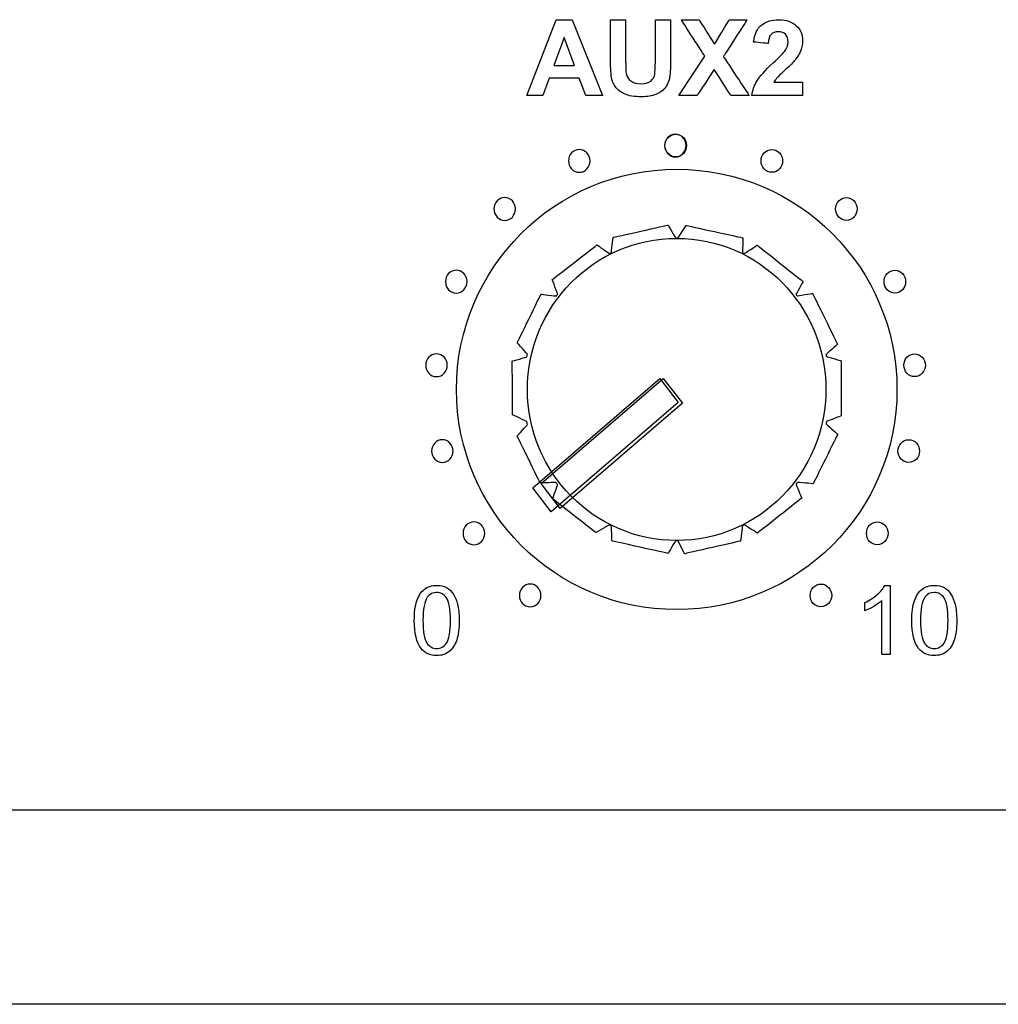
# Model space of a CAD drawing. Units: millimetres. Extents: x -146 to 149, y -28 to 49.
# Drawn here: x -27 to 6, y -28 to 5 of the extents above; entities that cross this region are included whole.
import ezdxf

# ---------------------------------------------------------------- set-up
doc = ezdxf.new("R2010")
doc.units = ezdxf.units.MM
doc.header["$MEASUREMENT"] = 0
doc.layers.add('layer 1', color=7, linetype='Continuous')

msp = doc.modelspace()

# ---------------------------------------------------------------- linework, layer by layer
at = {"layer": 'layer 1'}
for points, knots in [([(-10.172, 2.78), (-10.172, 2.78), (-10.172, 2.78), (-9.171, 5.352), (-9.171, 5.352)], [0.5555556, 0.5555556, 0.5555556, 0.5555556, 0.5555556, 0.6666667, 0.6666667, 0.6666667, 0.6666667]), ([(-9.171, 5.352), (-9.171, 5.352), (-9.171, 5.352), (-8.622, 5.352), (-8.622, 5.352)], [0.6666667, 0.6666667, 0.6666667, 0.6666667, 0.6666667, 0.7777778, 0.7777778, 0.7777778, 0.7777778]), ([(-8.622, 5.352), (-8.622, 5.352), (-8.622, 5.352), (-7.592, 2.78), (-7.592, 2.78)], [0.7777778, 0.7777778, 0.7777778, 0.7777778, 0.7777778, 1, 1, 1, 1]), ([(-7.32, 3.98), (-7.32, 3.98), (-7.32, 3.98), (-7.32, 5.352), (-7.32, 5.352)], [0.9047619, 0.9047619, 0.9047619, 0.9047619, 0.90476191, 1, 1, 1, 1]), ([(-6.802, 5.352), (-6.802, 5.352), (-6.802, 5.352), (-6.802, 3.959), (-6.802, 3.959)], [0.04761905, 0.04761905, 0.04761905, 0.04761905, 0.04761906, 0.0952381, 0.0952381, 0.0952381, 0.0952381]), ([(-5.79, 3.929), (-5.79, 3.929), (-5.79, 3.929), (-5.79, 5.352), (-5.79, 5.352)], [0.38095238, 0.38095238, 0.38095238, 0.38095238, 0.38095239, 0.42857143, 0.42857143, 0.42857143, 0.42857143]), ([(-5.79, 5.352), (-5.79, 5.352), (-5.79, 5.352), (-5.27, 5.352), (-5.27, 5.352)], [0.42857143, 0.42857143, 0.42857143, 0.42857143, 0.42857144, 0.47619048, 0.47619048, 0.47619048, 0.47619048]), ([(-5.27, 5.352), (-5.27, 5.352), (-5.27, 5.352), (-5.27, 4.001), (-5.27, 4.001)], [0.47619048, 0.47619048, 0.47619048, 0.47619048, 0.47619049, 0.52380952, 0.52380952, 0.52380952, 0.52380952]), ([(-4.106, 4.122), (-4.106, 4.122), (-4.106, 4.122), (-4.902, 5.352), (-4.902, 5.352)], [0.07692308, 0.07692308, 0.07692308, 0.07692308, 0.07692309, 0.15384615, 0.15384615, 0.15384615, 0.15384615]), ([(-4.902, 5.352), (-4.902, 5.352), (-4.902, 5.352), (-4.296, 5.352), (-4.296, 5.352)], [0.15384615, 0.15384615, 0.15384615, 0.15384615, 0.15384616, 0.23076923, 0.23076923, 0.23076923, 0.23076923]), ([(-4.296, 5.352), (-4.296, 5.352), (-4.296, 5.352), (-3.779, 4.526), (-3.779, 4.526)], [0.23076923, 0.23076923, 0.23076923, 0.23076923, 0.23076924, 0.30769231, 0.30769231, 0.30769231, 0.30769231]), ([(-3.779, 4.526), (-3.779, 4.526), (-3.779, 4.526), (-3.274, 5.352), (-3.274, 5.352)], [0.30769231, 0.30769231, 0.30769231, 0.30769231, 0.30769232, 0.38461538, 0.38461538, 0.38461538, 0.38461538]), ([(-2.673, 5.352), (-2.673, 5.352), (-2.673, 5.352), (-3.473, 4.103), (-3.473, 4.103)], [0.46153846, 0.46153846, 0.46153846, 0.46153846, 0.46153847, 0.53846154, 0.53846154, 0.53846154, 0.53846154]), ([(-3.274, 5.352), (-3.274, 5.352), (-3.274, 5.352), (-2.673, 5.352), (-2.673, 5.352)], [0.38461538, 0.38461538, 0.38461538, 0.38461538, 0.38461539, 0.46153846, 0.46153846, 0.46153846, 0.46153846]), ([(-2.441, 4.601), (-2.441, 4.601), (-2.412, 4.872), (-2.321, 5.067), (-2.166, 5.185)], [0.5, 0.5, 0.5, 0.5, 0.50000001, 0.54545455, 0.54545455, 0.54545455, 0.54545455]), ([(-2.166, 5.185), (-2.166, 5.185), (-2.012, 5.303), (-1.819, 5.362), (-1.587, 5.362), (-1.587, 5.362), (-1.333, 5.362), (-1.134, 5.294), (-0.989, 5.157)], [0.54545455, 0.54545455, 0.54545455, 0.54545455, 0.54545456, 0.59090909, 0.59090909, 0.59090909, 0.5909091, 0.63636364, 0.63636364, 0.63636364, 0.63636364]), ([(-0.989, 5.157), (-0.989, 5.157), (-0.844, 5.02), (-0.772, 4.85), (-0.772, 4.646), (-0.772, 4.646), (-0.772, 4.531), (-0.793, 4.421), (-0.834, 4.316)], [0.63636364, 0.63636364, 0.63636364, 0.63636364, 0.63636365, 0.68181818, 0.68181818, 0.68181818, 0.68181819, 0.72727273, 0.72727273, 0.72727273, 0.72727273]), ([(-8.903, 4.751), (-8.903, 4.751), (-8.903, 4.751), (-9.25, 3.798), (-9.25, 3.798)], [0.25, 0.25, 0.25, 0.25, 0.25, 0.5, 0.5, 0.5, 0.5]), ([(-1.845, 4.86), (-1.845, 4.86), (-1.905, 4.799), (-1.941, 4.696), (-1.951, 4.552)], [0.40909091, 0.40909091, 0.40909091, 0.40909091, 0.40909092, 0.45454545, 0.45454545, 0.45454545, 0.45454545]), ([(-1.599, 4.953), (-1.599, 4.953), (-1.703, 4.953), (-1.784, 4.922), (-1.845, 4.86)], [0.36363636, 0.36363636, 0.36363636, 0.36363636, 0.36363637, 0.40909091, 0.40909091, 0.40909091, 0.40909091]), ([(-1.355, 4.865), (-1.355, 4.865), (-1.414, 4.924), (-1.495, 4.953), (-1.599, 4.953)], [0.31818182, 0.31818182, 0.31818182, 0.31818182, 0.31818183, 0.36363636, 0.36363636, 0.36363636, 0.36363636]), ([(-1.267, 4.612), (-1.267, 4.612), (-1.267, 4.721), (-1.296, 4.806), (-1.355, 4.865)], [0.27272727, 0.27272727, 0.27272727, 0.27272727, 0.27272728, 0.31818182, 0.31818182, 0.31818182, 0.31818182]), ([(-1.951, 4.552), (-1.951, 4.552), (-1.951, 4.552), (-2.441, 4.601), (-2.441, 4.601)], [0.45454545, 0.45454545, 0.45454545, 0.45454545, 0.45454546, 0.5, 0.5, 0.5, 0.5]), ([(-1.368, 4.31), (-1.368, 4.31), (-1.301, 4.412), (-1.267, 4.512), (-1.267, 4.612)], [0.22727273, 0.22727273, 0.22727273, 0.22727273, 0.22727274, 0.27272727, 0.27272727, 0.27272727, 0.27272727]), ([(-3.473, 4.103), (-3.473, 4.103), (-3.473, 4.103), (-2.594, 2.78), (-2.594, 2.78)], [0.53846154, 0.53846154, 0.53846154, 0.53846154, 0.53846155, 0.61538462, 0.61538462, 0.61538462, 0.61538462]), ([(-1.777, 3.889), (-1.777, 3.889), (-1.554, 4.095), (-1.418, 4.236), (-1.368, 4.31)], [0.18181818, 0.18181818, 0.18181818, 0.18181818, 0.18181819, 0.22727273, 0.22727273, 0.22727273, 0.22727273]), ([(-0.834, 4.316), (-0.834, 4.316), (-0.876, 4.211), (-0.941, 4.102), (-1.031, 3.987)], [0.72727273, 0.72727273, 0.72727273, 0.72727273, 0.72727274, 0.77272727, 0.77272727, 0.77272727, 0.77272727]), ([(-9.25, 3.798), (-9.25, 3.798), (-9.25, 3.798), (-8.549, 3.798), (-8.549, 3.798)], [0.5, 0.5, 0.5, 0.5, 0.5, 1, 1, 1, 1]), ([(-7.269, 3.328), (-7.269, 3.328), (-7.303, 3.475), (-7.32, 3.692), (-7.32, 3.98)], [0.85714286, 0.85714286, 0.85714286, 0.85714286, 0.85714287, 0.9047619, 0.9047619, 0.9047619, 0.9047619]), ([(-6.802, 3.959), (-6.802, 3.959), (-6.802, 3.738), (-6.795, 3.594), (-6.783, 3.529)], [0.0952381, 0.0952381, 0.0952381, 0.0952381, 0.09523811, 0.14285714, 0.14285714, 0.14285714, 0.14285714]), ([(-5.813, 3.492), (-5.813, 3.492), (-5.797, 3.58), (-5.79, 3.725), (-5.79, 3.929)], [0.33333333, 0.33333333, 0.33333333, 0.33333333, 0.33333334, 0.38095238, 0.38095238, 0.38095238, 0.38095238]), ([(-5.27, 4.001), (-5.27, 4.001), (-5.27, 3.692), (-5.285, 3.474), (-5.313, 3.347)], [0.52380952, 0.52380952, 0.52380952, 0.52380952, 0.52380953, 0.57142857, 0.57142857, 0.57142857, 0.57142857]), ([(-2.331, 3.272), (-2.331, 3.272), (-2.237, 3.428), (-2.052, 3.633), (-1.777, 3.889)], [0.13636364, 0.13636364, 0.13636364, 0.13636364, 0.13636365, 0.18181818, 0.18181818, 0.18181818, 0.18181818]), ([(-1.031, 3.987), (-1.031, 3.987), (-1.091, 3.911), (-1.199, 3.802), (-1.354, 3.659)], [0.77272727, 0.77272727, 0.77272727, 0.77272727, 0.77272728, 0.81818182, 0.81818182, 0.81818182, 0.81818182]), ([(-9.41, 3.365), (-9.41, 3.365), (-9.41, 3.365), (-9.622, 2.78), (-9.622, 2.78)], [0.3333333, 0.3333333, 0.3333333, 0.3333333, 0.3333333, 0.4444444, 0.4444444, 0.4444444, 0.4444444]), ([(-8.382, 3.365), (-8.382, 3.365), (-8.382, 3.365), (-9.41, 3.365), (-9.41, 3.365)], [0.2222222, 0.2222222, 0.2222222, 0.2222222, 0.2222222, 0.3333333, 0.3333333, 0.3333333, 0.3333333]), ([(-8.158, 2.78), (-8.158, 2.78), (-8.158, 2.78), (-8.382, 3.365), (-8.382, 3.365)], [0.1111111, 0.1111111, 0.1111111, 0.1111111, 0.1111111, 0.2222222, 0.2222222, 0.2222222, 0.2222222]), ([(-6.783, 3.529), (-6.783, 3.529), (-6.76, 3.424), (-6.707, 3.339), (-6.624, 3.276)], [0.14285714, 0.14285714, 0.14285714, 0.14285714, 0.14285715, 0.19047619, 0.19047619, 0.19047619, 0.19047619]), ([(-5.947, 3.271), (-5.947, 3.271), (-5.873, 3.331), (-5.828, 3.405), (-5.813, 3.492)], [0.28571429, 0.28571429, 0.28571429, 0.28571429, 0.2857143, 0.33333333, 0.33333333, 0.33333333, 0.33333333]), ([(-3.79, 3.669), (-3.79, 3.669), (-3.79, 3.669), (-4.362, 2.78), (-4.362, 2.78)], [0.76923077, 0.76923077, 0.76923077, 0.76923077, 0.76923078, 0.84615385, 0.84615385, 0.84615385, 0.84615385]), ([(-3.22, 2.78), (-3.22, 2.78), (-3.22, 2.78), (-3.79, 3.669), (-3.79, 3.669)], [0.69230769, 0.69230769, 0.69230769, 0.69230769, 0.6923077, 0.76923077, 0.76923077, 0.76923077, 0.76923077]), ([(-1.649, 3.375), (-1.649, 3.375), (-1.691, 3.328), (-1.725, 3.282), (-1.751, 3.238)], [0.86363636, 0.86363636, 0.86363636, 0.86363636, 0.86363637, 0.90909091, 0.90909091, 0.90909091, 0.90909091]), ([(-1.354, 3.659), (-1.354, 3.659), (-1.51, 3.517), (-1.608, 3.421), (-1.649, 3.375)], [0.81818182, 0.81818182, 0.81818182, 0.81818182, 0.81818183, 0.86363636, 0.86363636, 0.86363636, 0.86363636]), ([(-7.125, 3.043), (-7.125, 3.043), (-7.197, 3.133), (-7.246, 3.228), (-7.269, 3.328)], [0.80952381, 0.80952381, 0.80952381, 0.80952381, 0.80952382, 0.85714286, 0.85714286, 0.85714286, 0.85714286]), ([(-6.824, 2.822), (-6.824, 2.822), (-6.951, 2.878), (-7.05, 2.952), (-7.125, 3.043)], [0.76190476, 0.76190476, 0.76190476, 0.76190476, 0.76190477, 0.80952381, 0.80952381, 0.80952381, 0.80952381]), ([(-6.624, 3.276), (-6.624, 3.276), (-6.54, 3.212), (-6.426, 3.18), (-6.281, 3.18)], [0.19047619, 0.19047619, 0.19047619, 0.19047619, 0.1904762, 0.23809524, 0.23809524, 0.23809524, 0.23809524]), ([(-6.281, 3.18), (-6.281, 3.18), (-6.133, 3.18), (-6.022, 3.21), (-5.947, 3.271)], [0.23809524, 0.23809524, 0.23809524, 0.23809524, 0.23809525, 0.28571429, 0.28571429, 0.28571429, 0.28571429]), ([(-5.468, 3.024), (-5.468, 3.024), (-5.543, 2.936), (-5.644, 2.866), (-5.77, 2.815)], [0.61904762, 0.61904762, 0.61904762, 0.61904762, 0.61904763, 0.66666667, 0.66666667, 0.66666667, 0.66666667]), ([(-5.313, 3.347), (-5.313, 3.347), (-5.341, 3.219), (-5.392, 3.112), (-5.468, 3.024)], [0.57142857, 0.57142857, 0.57142857, 0.57142857, 0.57142858, 0.61904762, 0.61904762, 0.61904762, 0.61904762]), ([(-2.499, 2.78), (-2.499, 2.78), (-2.48, 2.953), (-2.425, 3.117), (-2.331, 3.272)], [0.09090909, 0.09090909, 0.09090909, 0.09090909, 0.0909091, 0.13636364, 0.13636364, 0.13636364, 0.13636364]), ([(-1.751, 3.238), (-1.751, 3.238), (-1.751, 3.238), (-0.772, 3.238), (-0.772, 3.238)], [0.90909091, 0.90909091, 0.90909091, 0.90909091, 0.90909092, 1, 1, 1, 1]), ([(-9.622, 2.78), (-9.622, 2.78), (-9.622, 2.78), (-10.172, 2.78), (-10.172, 2.78)], [0.4444444, 0.4444444, 0.4444444, 0.4444444, 0.4444445, 0.5555556, 0.5555556, 0.5555556, 0.5555556]), ([(-5.77, 2.815), (-5.77, 2.815), (-5.896, 2.762), (-6.061, 2.737), (-6.265, 2.737), (-6.265, 2.737), (-6.51, 2.737), (-6.697, 2.765), (-6.824, 2.822)], [0.66666667, 0.66666667, 0.66666667, 0.66666667, 0.66666668, 0.71428571, 0.71428571, 0.71428571, 0.71428572, 0.76190476, 0.76190476, 0.76190476, 0.76190476]), ([(-4.362, 2.78), (-4.362, 2.78), (-4.362, 2.78), (-4.985, 2.78), (-4.985, 2.78)], [0.8461538, 0.8461538, 0.8461538, 0.8461538, 0.8461539, 1, 1, 1, 1]), ([(-2.594, 2.78), (-2.594, 2.78), (-2.594, 2.78), (-3.22, 2.78), (-3.22, 2.78)], [0.61538462, 0.61538462, 0.61538462, 0.61538462, 0.61538463, 0.69230769, 0.69230769, 0.69230769, 0.69230769]), ([(-0.772, 2.78), (-0.772, 2.78), (-0.772, 2.78), (-2.499, 2.78), (-2.499, 2.78)], [0.04545455, 0.04545455, 0.04545455, 0.04545455, 0.04545456, 0.09090909, 0.09090909, 0.09090909, 0.09090909]), ([(-5.096, 0.684), (-5.096, 0.684), (-5.299, 0.684), (-5.463, 0.858), (-5.463, 1.073), (-5.463, 1.073), (-5.463, 1.288), (-5.299, 1.462), (-5.096, 1.462)], [0.4, 0.4, 0.4, 0.4, 0.4, 0.6, 0.6, 0.6, 0.6, 1, 1, 1, 1]), ([(-5.108, 0.684), (-5.108, 0.684), (-4.906, 0.684), (-4.741, 0.858), (-4.741, 1.073), (-4.741, 1.073), (-4.741, 1.288), (-4.906, 1.462), (-5.108, 1.462)], [0.4, 0.4, 0.4, 0.4, 0.4, 0.6, 0.6, 0.6, 0.6, 1, 1, 1, 1]), ([(-5.476, 1.073), (-5.476, 1.073), (-5.476, 0.858), (-5.311, 0.684), (-5.108, 0.684)], [0.2, 0.2, 0.2, 0.2, 0.2, 0.4, 0.4, 0.4, 0.4]), ([(-4.728, 1.073), (-4.728, 1.073), (-4.728, 0.858), (-4.893, 0.684), (-5.096, 0.684)], [0.2, 0.2, 0.2, 0.2, 0.2, 0.4, 0.4, 0.4, 0.4]), ([(-8.384, 0.161), (-8.384, 0.161), (-8.181, 0.161), (-8.016, 0.335), (-8.016, 0.55), (-8.016, 0.55), (-8.016, 0.765), (-8.181, 0.939), (-8.384, 0.939)], [0.4, 0.4, 0.4, 0.4, 0.4, 0.6, 0.6, 0.6, 0.6, 1, 1, 1, 1]), ([(-1.821, 0.161), (-1.821, 0.161), (-2.023, 0.161), (-2.188, 0.335), (-2.188, 0.55), (-2.188, 0.55), (-2.188, 0.765), (-2.023, 0.939), (-1.821, 0.939)], [0.4, 0.4, 0.4, 0.4, 0.4, 0.6, 0.6, 0.6, 0.6, 1, 1, 1, 1]), ([(-8.751, 0.55), (-8.751, 0.55), (-8.751, 0.335), (-8.587, 0.161), (-8.384, 0.161)], [0.2, 0.2, 0.2, 0.2, 0.2, 0.4, 0.4, 0.4, 0.4]), ([(-1.453, 0.55), (-1.453, 0.55), (-1.453, 0.335), (-1.618, 0.161), (-1.821, 0.161)], [0.2, 0.2, 0.2, 0.2, 0.2, 0.4, 0.4, 0.4, 0.4]), ([(-5.063, -14.745), (-5.063, -14.745), (-9.207, -14.745), (-12.568, -11.384), (-12.568, -7.24), (-12.568, -7.24), (-12.568, -3.096), (-9.207, 0.265), (-5.063, 0.265)], [0.4, 0.4, 0.4, 0.4, 0.4, 0.6, 0.6, 0.6, 0.6, 1, 1, 1, 1]), ([(-10.923, -1.477), (-10.923, -1.477), (-10.72, -1.477), (-10.556, -1.303), (-10.556, -1.088), (-10.556, -1.088), (-10.556, -0.873), (-10.72, -0.699), (-10.923, -0.699)], [0.4, 0.4, 0.4, 0.4, 0.4, 0.6, 0.6, 0.6, 0.6, 1, 1, 1, 1]), ([(0.719, -1.477), (0.719, -1.477), (0.516, -1.477), (0.351, -1.303), (0.351, -1.088), (0.351, -1.088), (0.351, -0.873), (0.516, -0.699), (0.719, -0.699)], [0.4, 0.4, 0.4, 0.4, 0.4, 0.6, 0.6, 0.6, 0.6, 1, 1, 1, 1]), ([(-11.29, -1.088), (-11.29, -1.088), (-11.29, -1.303), (-11.126, -1.477), (-10.923, -1.477)], [0.2, 0.2, 0.2, 0.2, 0.2, 0.4, 0.4, 0.4, 0.4]), ([(1.086, -1.088), (1.086, -1.088), (1.086, -1.303), (0.922, -1.477), (0.719, -1.477)], [0.2, 0.2, 0.2, 0.2, 0.2, 0.4, 0.4, 0.4, 0.4]), ([(-7.226, -2.06), (-7.226, -2.06), (-7.226, -2.06), (-5.355, -1.637), (-5.355, -1.637)], [0.91525424, 0.91525424, 0.91525424, 0.91525424, 0.91525425, 0.93220339, 0.93220339, 0.93220339, 0.93220339]), ([(-5.355, -1.637), (-5.355, -1.637), (-5.355, -1.637), (-5.097, -2.086), (-5.097, -2.086)], [0.93220339, 0.93220339, 0.93220339, 0.93220339, 0.9322034, 0.94915254, 0.94915254, 0.94915254, 0.94915254]), ([(-4.74, -1.651), (-4.74, -1.651), (-4.74, -1.651), (-2.808, -2.074), (-2.808, -2.074)], [0.01694915, 0.01694915, 0.01694915, 0.01694915, 0.01694916, 0.03389831, 0.03389831, 0.03389831, 0.03389831]), ([(-5.063, -12.389), (-5.063, -12.389), (-7.871, -12.389), (-10.148, -10.083), (-10.148, -7.24), (-10.148, -7.24), (-10.148, -4.397), (-7.871, -2.091), (-5.063, -2.091)], [0.4, 0.4, 0.4, 0.4, 0.4, 0.6, 0.6, 0.6, 0.6, 1, 1, 1, 1]), ([(-9.302, -3.493), (-9.302, -3.493), (-9.302, -3.493), (-7.774, -2.315), (-7.774, -2.315)], [0.84745763, 0.84745763, 0.84745763, 0.84745763, 0.84745764, 0.86440678, 0.86440678, 0.86440678, 0.86440678]), ([(-7.774, -2.315), (-7.774, -2.315), (-7.774, -2.315), (-7.358, -2.612), (-7.358, -2.612)], [0.86440678, 0.86440678, 0.86440678, 0.86440678, 0.86440679, 0.88135593, 0.88135593, 0.88135593, 0.88135593]), ([(-7.29, -2.579), (-7.29, -2.579), (-7.29, -2.579), (-7.226, -2.06), (-7.226, -2.06)], [0.89830508, 0.89830508, 0.89830508, 0.89830508, 0.89830509, 0.91525424, 0.91525424, 0.91525424, 0.91525424]), ([(-5.097, -2.086), (-5.097, -2.086), (-5.086, -2.086), (-5.074, -2.086), (-5.063, -2.086), (-5.063, -2.086), (-5.048, -2.086), (-5.034, -2.086), (-5.021, -2.086)], [0.94915254, 0.94915254, 0.94915254, 0.94915254, 0.94915255, 0.96610169, 0.96610169, 0.96610169, 0.9661017, 1, 1, 1, 1]), ([(-2.808, -2.074), (-2.808, -2.074), (-2.808, -2.074), (-2.822, -2.586), (-2.822, -2.586)], [0.03389831, 0.03389831, 0.03389831, 0.03389831, 0.03389832, 0.05084746, 0.05084746, 0.05084746, 0.05084746]), ([(-2.764, -2.613), (-2.764, -2.613), (-2.764, -2.613), (-2.321, -2.323), (-2.321, -2.323)], [0.06779661, 0.06779661, 0.06779661, 0.06779661, 0.06779662, 0.08474576, 0.08474576, 0.08474576, 0.08474576]), ([(-2.321, -2.323), (-2.321, -2.323), (-2.321, -2.323), (-0.76, -3.562), (-0.76, -3.562)], [0.08474576, 0.08474576, 0.08474576, 0.08474576, 0.08474577, 0.10169492, 0.10169492, 0.10169492, 0.10169492]), ([(-7.358, -2.612), (-7.358, -2.612), (-7.336, -2.601), (-7.313, -2.59), (-7.29, -2.579)], [0.88135593, 0.88135593, 0.88135593, 0.88135593, 0.88135594, 0.89830508, 0.89830508, 0.89830508, 0.89830508]), ([(-2.822, -2.586), (-2.822, -2.586), (-2.803, -2.594), (-2.783, -2.604), (-2.764, -2.613)], [0.05084746, 0.05084746, 0.05084746, 0.05084746, 0.05084747, 0.06779661, 0.06779661, 0.06779661, 0.06779661]), ([(-12.575, -3.954), (-12.575, -3.954), (-12.372, -3.954), (-12.208, -3.78), (-12.208, -3.565), (-12.208, -3.565), (-12.208, -3.35), (-12.372, -3.176), (-12.575, -3.176)], [0.4, 0.4, 0.4, 0.4, 0.4, 0.6, 0.6, 0.6, 0.6, 1, 1, 1, 1]), ([(2.371, -3.954), (2.371, -3.954), (2.168, -3.954), (2.003, -3.78), (2.003, -3.565), (2.003, -3.565), (2.003, -3.35), (2.168, -3.176), (2.371, -3.176)], [0.4, 0.4, 0.4, 0.4, 0.4, 0.6, 0.6, 0.6, 0.6, 1, 1, 1, 1]), ([(-12.942, -3.565), (-12.942, -3.565), (-12.942, -3.78), (-12.778, -3.954), (-12.575, -3.954)], [0.2, 0.2, 0.2, 0.2, 0.2, 0.4, 0.4, 0.4, 0.4]), ([(-9.118, -3.996), (-9.118, -3.996), (-9.118, -3.996), (-9.302, -3.493), (-9.302, -3.493)], [0.83050847, 0.83050847, 0.83050847, 0.83050847, 0.83050848, 0.84745763, 0.84745763, 0.84745763, 0.84745763]), ([(-0.76, -3.562), (-0.76, -3.562), (-0.76, -3.562), (-0.998, -4.006), (-0.998, -4.006)], [0.10169492, 0.10169492, 0.10169492, 0.10169492, 0.10169493, 0.11864407, 0.11864407, 0.11864407, 0.11864407]), ([(2.738, -3.565), (2.738, -3.565), (2.738, -3.78), (2.574, -3.954), (2.371, -3.954)], [0.2, 0.2, 0.2, 0.2, 0.2, 0.4, 0.4, 0.4, 0.4]), ([(-10.498, -5.65), (-10.498, -5.65), (-10.498, -5.65), (-9.685, -3.989), (-9.685, -3.989)], [0.77966102, 0.77966102, 0.77966102, 0.77966102, 0.77966103, 0.79661017, 0.79661017, 0.79661017, 0.79661017]), ([(-9.685, -3.989), (-9.685, -3.989), (-9.685, -3.989), (-9.169, -4.057), (-9.169, -4.057)], [0.79661017, 0.79661017, 0.79661017, 0.79661017, 0.79661018, 0.81355932, 0.81355932, 0.81355932, 0.81355932]), ([(-9.169, -4.057), (-9.169, -4.057), (-9.152, -4.036), (-9.135, -4.016), (-9.118, -3.996)], [0.81355932, 0.81355932, 0.81355932, 0.81355932, 0.81355933, 0.83050847, 0.83050847, 0.83050847, 0.83050847]), ([(-0.998, -4.006), (-0.998, -4.006), (-0.986, -4.021), (-0.973, -4.036), (-0.961, -4.051)], [0.11864407, 0.11864407, 0.11864407, 0.11864407, 0.11864408, 0.13559322, 0.13559322, 0.13559322, 0.13559322]), ([(-0.961, -4.051), (-0.961, -4.051), (-0.961, -4.051), (-0.436, -3.966), (-0.436, -3.966)], [0.13559322, 0.13559322, 0.13559322, 0.13559322, 0.13559323, 0.15254237, 0.15254237, 0.15254237, 0.15254237]), ([(-0.436, -3.966), (-0.436, -3.966), (-0.436, -3.966), (0.418, -5.699), (0.418, -5.699)], [0.15254237, 0.15254237, 0.15254237, 0.15254237, 0.15254238, 0.16949153, 0.16949153, 0.16949153, 0.16949153]), ([(-10.146, -6.042), (-10.146, -6.042), (-10.146, -6.042), (-10.498, -5.65), (-10.498, -5.65)], [0.76271186, 0.76271186, 0.76271186, 0.76271186, 0.76271187, 0.77966102, 0.77966102, 0.77966102, 0.77966102]), ([(0.418, -5.699), (0.418, -5.699), (0.418, -5.699), (0.023, -6.052), (0.023, -6.052)], [0.16949153, 0.16949153, 0.16949153, 0.16949153, 0.16949154, 0.18644068, 0.18644068, 0.18644068, 0.18644068]), ([(-13.248, -6.804), (-13.248, -6.804), (-13.045, -6.804), (-12.88, -6.63), (-12.88, -6.415), (-12.88, -6.415), (-12.88, -6.2), (-13.045, -6.026), (-13.248, -6.026)], [0.4, 0.4, 0.4, 0.4, 0.4, 0.6, 0.6, 0.6, 0.6, 1, 1, 1, 1]), ([(3.043, -6.804), (3.043, -6.804), (2.84, -6.804), (2.676, -6.63), (2.676, -6.415), (2.676, -6.415), (2.676, -6.2), (2.84, -6.026), (3.043, -6.026)], [0.4, 0.4, 0.4, 0.4, 0.4, 0.6, 0.6, 0.6, 0.6, 1, 1, 1, 1]), ([(-10.666, -6.277), (-10.666, -6.277), (-10.666, -6.277), (-10.166, -6.13), (-10.166, -6.13)], [0.72881356, 0.72881356, 0.72881356, 0.72881356, 0.72881357, 0.74576271, 0.74576271, 0.74576271, 0.74576271]), ([(-10.656, -8.106), (-10.656, -8.106), (-10.656, -8.106), (-10.666, -6.277), (-10.666, -6.277)], [0.71186441, 0.71186441, 0.71186441, 0.71186441, 0.71186442, 0.72881356, 0.72881356, 0.72881356, 0.72881356]), ([(-10.166, -6.13), (-10.166, -6.13), (-10.16, -6.101), (-10.153, -6.071), (-10.146, -6.042)], [0.74576271, 0.74576271, 0.74576271, 0.74576271, 0.74576272, 0.76271186, 0.76271186, 0.76271186, 0.76271186]), ([(0.023, -6.052), (0.023, -6.052), (0.028, -6.075), (0.034, -6.098), (0.039, -6.12)], [0.18644068, 0.18644068, 0.18644068, 0.18644068, 0.18644069, 0.20338983, 0.20338983, 0.20338983, 0.20338983]), ([(0.039, -6.12), (0.039, -6.12), (0.039, -6.12), (0.538, -6.263), (0.538, -6.263)], [0.20338983, 0.20338983, 0.20338983, 0.20338983, 0.20338984, 0.22033898, 0.22033898, 0.22033898, 0.22033898]), ([(0.538, -6.263), (0.538, -6.263), (0.538, -6.263), (0.541, -8.139), (0.541, -8.139)], [0.22033898, 0.22033898, 0.22033898, 0.22033898, 0.22033899, 0.23728814, 0.23728814, 0.23728814, 0.23728814]), ([(-13.615, -6.415), (-13.615, -6.415), (-13.615, -6.63), (-13.451, -6.804), (-13.248, -6.804)], [0.2, 0.2, 0.2, 0.2, 0.2, 0.4, 0.4, 0.4, 0.4]), ([(3.41, -6.415), (3.41, -6.415), (3.41, -6.63), (3.246, -6.804), (3.043, -6.804)], [0.2, 0.2, 0.2, 0.2, 0.2, 0.4, 0.4, 0.4, 0.4]), ([(-5.637, -6.869), (-5.637, -6.869), (-5.637, -6.869), (-5.008, -7.687), (-5.008, -7.687)], [0.2, 0.2, 0.2, 0.2, 0.2, 0.4, 0.4, 0.4, 0.4]), ([(-5.52, -6.864), (-5.52, -6.864), (-5.52, -6.864), (-4.867, -7.714), (-4.867, -7.714)], [0.2, 0.2, 0.2, 0.2, 0.2, 0.4, 0.4, 0.4, 0.4]), ([(0.022, -7.24), (0.022, -7.24), (0.022, -10.083), (-2.255, -12.389), (-5.063, -12.389)], [0.2, 0.2, 0.2, 0.2, 0.2, 0.4, 0.4, 0.4, 0.4]), ([(2.442, -7.24), (2.442, -7.24), (2.442, -11.384), (-0.918, -14.745), (-5.063, -14.745)], [0.2, 0.2, 0.2, 0.2, 0.2, 0.4, 0.4, 0.4, 0.4]), ([(-5.008, -7.687), (-5.008, -7.687), (-5.008, -7.687), (-9.338, -11.417), (-9.338, -11.417)], [0.4, 0.4, 0.4, 0.4, 0.4, 0.6, 0.6, 0.6, 0.6]), ([(-4.867, -7.714), (-4.867, -7.714), (-4.867, -7.714), (-9.03, -11.301), (-9.03, -11.301)], [0.4, 0.4, 0.4, 0.4, 0.4, 0.6, 0.6, 0.6, 0.6]), ([(-10.17, -8.331), (-10.17, -8.331), (-10.17, -8.331), (-10.656, -8.106), (-10.656, -8.106)], [0.69491525, 0.69491525, 0.69491525, 0.69491525, 0.69491526, 0.71186441, 0.71186441, 0.71186441, 0.71186441]), ([(-10.146, -8.438), (-10.146, -8.438), (-10.155, -8.402), (-10.163, -8.367), (-10.17, -8.331)], [0.6779661, 0.6779661, 0.6779661, 0.6779661, 0.67796611, 0.69491525, 0.69491525, 0.69491525, 0.69491525]), ([(0.045, -8.335), (0.045, -8.335), (0.039, -8.362), (0.032, -8.388), (0.026, -8.414)], [0.25423729, 0.25423729, 0.25423729, 0.25423729, 0.2542373, 0.27118644, 0.27118644, 0.27118644, 0.27118644]), ([(0.541, -8.139), (0.541, -8.139), (0.541, -8.139), (0.045, -8.335), (0.045, -8.335)], [0.23728814, 0.23728814, 0.23728814, 0.23728814, 0.23728815, 0.25423729, 0.25423729, 0.25423729, 0.25423729]), ([(-10.497, -8.83), (-10.497, -8.83), (-10.497, -8.83), (-10.146, -8.438), (-10.146, -8.438)], [0.66101695, 0.66101695, 0.66101695, 0.66101695, 0.66101696, 0.6779661, 0.6779661, 0.6779661, 0.6779661]), ([(0.026, -8.414), (0.026, -8.414), (0.026, -8.414), (0.42, -8.769), (0.42, -8.769)], [0.27118644, 0.27118644, 0.27118644, 0.27118644, 0.27118645, 0.28813559, 0.28813559, 0.28813559, 0.28813559]), ([(-13.047, -9.732), (-13.047, -9.732), (-12.845, -9.732), (-12.68, -9.558), (-12.68, -9.343), (-12.68, -9.343), (-12.68, -9.129), (-12.845, -8.954), (-13.047, -8.954)], [0.4, 0.4, 0.4, 0.4, 0.4, 0.6, 0.6, 0.6, 0.6, 1, 1, 1, 1]), ([(-9.712, -10.43), (-9.712, -10.43), (-9.712, -10.43), (-10.497, -8.83), (-10.497, -8.83)], [0.6440678, 0.6440678, 0.6440678, 0.6440678, 0.64406781, 0.66101695, 0.66101695, 0.66101695, 0.66101695]), ([(0.42, -8.769), (0.42, -8.769), (0.42, -8.769), (-0.41, -10.455), (-0.41, -10.455)], [0.28813559, 0.28813559, 0.28813559, 0.28813559, 0.2881356, 0.30508475, 0.30508475, 0.30508475, 0.30508475]), ([(2.843, -9.732), (2.843, -9.732), (2.64, -9.732), (2.476, -9.558), (2.476, -9.343), (2.476, -9.343), (2.476, -9.129), (2.64, -8.954), (2.843, -8.954)], [0.4, 0.4, 0.4, 0.4, 0.4, 0.6, 0.6, 0.6, 0.6, 1, 1, 1, 1]), ([(-13.415, -9.343), (-13.415, -9.343), (-13.415, -9.558), (-13.25, -9.732), (-13.047, -9.732)], [0.2, 0.2, 0.2, 0.2, 0.2, 0.4, 0.4, 0.4, 0.4]), ([(3.211, -9.343), (3.211, -9.343), (3.211, -9.558), (3.046, -9.732), (2.843, -9.732)], [0.2, 0.2, 0.2, 0.2, 0.2, 0.4, 0.4, 0.4, 0.4]), ([(-9.338, -11.417), (-9.338, -11.417), (-9.338, -11.417), (-9.966, -10.598), (-9.966, -10.598)], [0.6, 0.6, 0.6, 0.6, 0.6, 1, 1, 1, 1]), ([(-9.177, -10.412), (-9.177, -10.412), (-9.177, -10.412), (-9.712, -10.43), (-9.712, -10.43)], [0.62711864, 0.62711864, 0.62711864, 0.62711864, 0.62711865, 0.6440678, 0.6440678, 0.6440678, 0.6440678]), ([(-9.03, -11.301), (-9.03, -11.301), (-9.03, -11.301), (-9.683, -10.451), (-9.683, -10.451)], [0.6, 0.6, 0.6, 0.6, 0.6, 1, 1, 1, 1]), ([(-9.293, -10.965), (-9.293, -10.965), (-9.293, -10.965), (-9.117, -10.486), (-9.117, -10.486)], [0.59322034, 0.59322034, 0.59322034, 0.59322034, 0.59322035, 0.61016949, 0.61016949, 0.61016949, 0.61016949]), ([(-9.117, -10.486), (-9.117, -10.486), (-9.137, -10.462), (-9.157, -10.437), (-9.177, -10.412)], [0.61016949, 0.61016949, 0.61016949, 0.61016949, 0.6101695, 0.62711864, 0.62711864, 0.62711864, 0.62711864]), ([(-0.948, -10.41), (-0.948, -10.41), (-0.963, -10.431), (-0.98, -10.451), (-0.996, -10.471)], [0.3220339, 0.3220339, 0.3220339, 0.3220339, 0.32203391, 0.33898305, 0.33898305, 0.33898305, 0.33898305]), ([(-0.996, -10.471), (-0.996, -10.471), (-0.996, -10.471), (-0.803, -10.946), (-0.803, -10.946)], [0.33898305, 0.33898305, 0.33898305, 0.33898305, 0.33898306, 0.3559322, 0.3559322, 0.3559322, 0.3559322]), ([(-0.41, -10.455), (-0.41, -10.455), (-0.41, -10.455), (-0.948, -10.41), (-0.948, -10.41)], [0.30508475, 0.30508475, 0.30508475, 0.30508475, 0.30508476, 0.3220339, 0.3220339, 0.3220339, 0.3220339]), ([(-7.819, -12.122), (-7.819, -12.122), (-7.819, -12.122), (-9.293, -10.965), (-9.293, -10.965)], [0.57627119, 0.57627119, 0.57627119, 0.57627119, 0.5762712, 0.59322034, 0.59322034, 0.59322034, 0.59322034]), ([(-0.803, -10.946), (-0.803, -10.946), (-0.803, -10.946), (-2.313, -12.139), (-2.313, -12.139)], [0.3559322, 0.3559322, 0.3559322, 0.3559322, 0.35593221, 0.37288136, 0.37288136, 0.37288136, 0.37288136]), ([(-11.974, -12.534), (-11.974, -12.534), (-11.771, -12.534), (-11.606, -12.36), (-11.606, -12.146), (-11.606, -12.146), (-11.606, -11.931), (-11.771, -11.756), (-11.974, -11.756)], [0.4, 0.4, 0.4, 0.4, 0.4, 0.6, 0.6, 0.6, 0.6, 1, 1, 1, 1]), ([(-7.368, -11.863), (-7.368, -11.863), (-7.368, -11.863), (-7.819, -12.122), (-7.819, -12.122)], [0.55932203, 0.55932203, 0.55932203, 0.55932203, 0.55932204, 0.57627119, 0.57627119, 0.57627119, 0.57627119]), ([(-7.289, -11.901), (-7.289, -11.901), (-7.316, -11.888), (-7.342, -11.876), (-7.368, -11.863)], [0.54237288, 0.54237288, 0.54237288, 0.54237288, 0.54237289, 0.55932203, 0.55932203, 0.55932203, 0.55932203]), ([(-7.267, -12.409), (-7.267, -12.409), (-7.267, -12.409), (-7.289, -11.901), (-7.289, -11.901)], [0.52542373, 0.52542373, 0.52542373, 0.52542373, 0.52542374, 0.54237288, 0.54237288, 0.54237288, 0.54237288]), ([(-2.827, -11.897), (-2.827, -11.897), (-2.827, -11.897), (-2.889, -12.41), (-2.889, -12.41)], [0.40677966, 0.40677966, 0.40677966, 0.40677966, 0.40677967, 0.42372881, 0.42372881, 0.42372881, 0.42372881]), ([(-2.75, -11.859), (-2.75, -11.859), (-2.775, -11.872), (-2.801, -11.885), (-2.827, -11.897)], [0.38983051, 0.38983051, 0.38983051, 0.38983051, 0.38983052, 0.40677966, 0.40677966, 0.40677966, 0.40677966]), ([(-2.313, -12.139), (-2.313, -12.139), (-2.313, -12.139), (-2.75, -11.859), (-2.75, -11.859)], [0.37288136, 0.37288136, 0.37288136, 0.37288136, 0.37288137, 0.38983051, 0.38983051, 0.38983051, 0.38983051]), ([(1.77, -12.534), (1.77, -12.534), (1.567, -12.534), (1.403, -12.36), (1.403, -12.146), (1.403, -12.146), (1.403, -11.931), (1.567, -11.756), (1.77, -11.756)], [0.4, 0.4, 0.4, 0.4, 0.4, 0.6, 0.6, 0.6, 0.6, 1, 1, 1, 1]), ([(-12.342, -12.146), (-12.342, -12.146), (-12.342, -12.36), (-12.177, -12.534), (-11.974, -12.534)], [0.2, 0.2, 0.2, 0.2, 0.2, 0.4, 0.4, 0.4, 0.4]), ([(-5.359, -12.828), (-5.359, -12.828), (-5.359, -12.828), (-7.267, -12.409), (-7.267, -12.409)], [0.50847458, 0.50847458, 0.50847458, 0.50847458, 0.50847459, 0.52542373, 0.52542373, 0.52542373, 0.52542373]), ([(-5.098, -12.394), (-5.098, -12.394), (-5.098, -12.394), (-5.359, -12.828), (-5.359, -12.828)], [0.49152542, 0.49152542, 0.49152542, 0.49152542, 0.49152543, 0.50847458, 0.50847458, 0.50847458, 0.50847458]), ([(-5.063, -12.395), (-5.063, -12.395), (-5.074, -12.395), (-5.086, -12.394), (-5.098, -12.394)], [0.47457627, 0.47457627, 0.47457627, 0.47457627, 0.47457628, 0.49152542, 0.49152542, 0.49152542, 0.49152542]), ([(-5.019, -12.394), (-5.019, -12.394), (-5.034, -12.394), (-5.048, -12.395), (-5.063, -12.395)], [0.45762712, 0.45762712, 0.45762712, 0.45762712, 0.45762713, 0.47457627, 0.47457627, 0.47457627, 0.47457627]), ([(-4.795, -12.844), (-4.795, -12.844), (-4.795, -12.844), (-5.019, -12.394), (-5.019, -12.394)], [0.44067797, 0.44067797, 0.44067797, 0.44067797, 0.44067798, 0.45762712, 0.45762712, 0.45762712, 0.45762712]), ([(-2.889, -12.41), (-2.889, -12.41), (-2.889, -12.41), (-4.795, -12.844), (-4.795, -12.844)], [0.42372881, 0.42372881, 0.42372881, 0.42372881, 0.42372882, 0.44067797, 0.44067797, 0.44067797, 0.44067797]), ([(2.137, -12.146), (2.137, -12.146), (2.137, -12.36), (1.973, -12.534), (1.77, -12.534)], [0.2, 0.2, 0.2, 0.2, 0.2, 0.4, 0.4, 0.4, 0.4]), ([(-13.918, -14.448), (-13.918, -14.448), (-13.862, -14.278), (-13.776, -14.148), (-13.664, -14.057)], [0.07692308, 0.07692308, 0.07692308, 0.07692308, 0.07692309, 0.15384615, 0.15384615, 0.15384615, 0.15384615]), ([(-13.664, -14.057), (-13.664, -14.057), (-13.552, -13.965), (-13.41, -13.919), (-13.24, -13.919)], [0.15384615, 0.15384615, 0.15384615, 0.15384615, 0.15384616, 0.23076923, 0.23076923, 0.23076923, 0.23076923]), ([(-13.24, -13.919), (-13.24, -13.919), (-13.114, -13.919), (-13.004, -13.945), (-12.909, -13.995)], [0.23076923, 0.23076923, 0.23076923, 0.23076923, 0.23076924, 0.30769231, 0.30769231, 0.30769231, 0.30769231]), ([(-12.909, -13.995), (-12.909, -13.995), (-12.814, -14.045), (-12.735, -14.118), (-12.673, -14.214)], [0.30769231, 0.30769231, 0.30769231, 0.30769231, 0.30769232, 0.38461538, 0.38461538, 0.38461538, 0.38461538]), ([(-10.055, -14.652), (-10.055, -14.652), (-9.852, -14.652), (-9.688, -14.478), (-9.688, -14.263), (-9.688, -14.263), (-9.688, -14.048), (-9.852, -13.874), (-10.055, -13.874)], [0.4, 0.4, 0.4, 0.4, 0.4, 0.6, 0.6, 0.6, 0.6, 1, 1, 1, 1]), ([(-0.149, -14.652), (-0.149, -14.652), (-0.352, -14.652), (-0.517, -14.478), (-0.517, -14.263), (-0.517, -14.263), (-0.517, -14.048), (-0.352, -13.874), (-0.149, -13.874)], [0.4, 0.4, 0.4, 0.4, 0.4, 0.6, 0.6, 0.6, 0.6, 1, 1, 1, 1]), ([(1.771, -14.233), (1.771, -14.233), (1.891, -14.125), (1.976, -14.02), (2.027, -13.919)], [0.6, 0.6, 0.6, 0.6, 0.6, 0.7, 0.7, 0.7, 0.7]), ([(2.027, -13.919), (2.027, -13.919), (2.027, -13.919), (2.212, -13.919), (2.212, -13.919)], [0.7, 0.7, 0.7, 0.7, 0.7, 0.8, 0.8, 0.8, 0.8]), ([(2.212, -13.919), (2.212, -13.919), (2.212, -13.919), (2.212, -16.273), (2.212, -16.273)], [0.8, 0.8, 0.8, 0.8, 0.8, 1, 1, 1, 1]), ([(3.035, -14.448), (3.035, -14.448), (3.092, -14.278), (3.177, -14.148), (3.29, -14.057)], [0.07692308, 0.07692308, 0.07692308, 0.07692308, 0.07692309, 0.15384615, 0.15384615, 0.15384615, 0.15384615]), ([(3.29, -14.057), (3.29, -14.057), (3.402, -13.965), (3.544, -13.919), (3.713, -13.919)], [0.15384615, 0.15384615, 0.15384615, 0.15384615, 0.15384616, 0.23076923, 0.23076923, 0.23076923, 0.23076923]), ([(3.713, -13.919), (3.713, -13.919), (3.839, -13.919), (3.95, -13.945), (4.045, -13.995)], [0.23076923, 0.23076923, 0.23076923, 0.23076923, 0.23076924, 0.30769231, 0.30769231, 0.30769231, 0.30769231]), ([(4.045, -13.995), (4.045, -13.995), (4.14, -14.045), (4.218, -14.118), (4.28, -14.214)], [0.30769231, 0.30769231, 0.30769231, 0.30769231, 0.30769232, 0.38461538, 0.38461538, 0.38461538, 0.38461538]), ([(-13.56, -14.325), (-13.56, -14.325), (-13.658, -14.468), (-13.708, -14.732), (-13.708, -15.117)], [0.7777778, 0.7777778, 0.7777778, 0.7777778, 0.7777778, 1, 1, 1, 1]), ([(-12.907, -14.347), (-12.907, -14.347), (-12.997, -14.221), (-13.108, -14.157), (-13.242, -14.157), (-13.242, -14.157), (-13.375, -14.157), (-13.481, -14.214), (-13.56, -14.325)], [0.5555556, 0.5555556, 0.5555556, 0.5555556, 0.5555556, 0.6666667, 0.6666667, 0.6666667, 0.6666667, 0.7777778, 0.7777778, 0.7777778, 0.7777778]), ([(-12.771, -15.117), (-12.771, -15.117), (-12.771, -14.731), (-12.816, -14.474), (-12.907, -14.347)], [0.4444444, 0.4444444, 0.4444444, 0.4444444, 0.4444445, 0.5555556, 0.5555556, 0.5555556, 0.5555556]), ([(-12.673, -14.214), (-12.673, -14.214), (-12.612, -14.31), (-12.563, -14.426), (-12.528, -14.563)], [0.38461538, 0.38461538, 0.38461538, 0.38461538, 0.38461539, 0.46153846, 0.46153846, 0.46153846, 0.46153846]), ([(-10.422, -14.263), (-10.422, -14.263), (-10.422, -14.478), (-10.258, -14.652), (-10.055, -14.652)], [0.2, 0.2, 0.2, 0.2, 0.2, 0.4, 0.4, 0.4, 0.4]), ([(0.218, -14.263), (0.218, -14.263), (0.218, -14.478), (0.054, -14.652), (-0.149, -14.652)], [0.2, 0.2, 0.2, 0.2, 0.2, 0.4, 0.4, 0.4, 0.4]), ([(1.348, -14.508), (1.348, -14.508), (1.509, -14.432), (1.65, -14.34), (1.771, -14.233)], [0.5, 0.5, 0.5, 0.5, 0.5, 0.6, 0.6, 0.6, 0.6]), ([(3.394, -14.325), (3.394, -14.325), (3.295, -14.468), (3.245, -14.732), (3.245, -15.117)], [0.7777778, 0.7777778, 0.7777778, 0.7777778, 0.7777778, 1, 1, 1, 1]), ([(4.047, -14.347), (4.047, -14.347), (3.956, -14.221), (3.845, -14.157), (3.711, -14.157), (3.711, -14.157), (3.578, -14.157), (3.472, -14.214), (3.394, -14.325)], [0.5555556, 0.5555556, 0.5555556, 0.5555556, 0.5555556, 0.6666667, 0.6666667, 0.6666667, 0.6666667, 0.7777778, 0.7777778, 0.7777778, 0.7777778]), ([(4.182, -15.117), (4.182, -15.117), (4.182, -14.731), (4.137, -14.474), (4.047, -14.347)], [0.4444444, 0.4444444, 0.4444444, 0.4444444, 0.4444445, 0.5555556, 0.5555556, 0.5555556, 0.5555556]), ([(4.28, -14.214), (4.28, -14.214), (4.342, -14.31), (4.39, -14.426), (4.425, -14.563)], [0.38461538, 0.38461538, 0.38461538, 0.38461538, 0.38461539, 0.46153846, 0.46153846, 0.46153846, 0.46153846]), ([(-12.528, -14.563), (-12.528, -14.563), (-12.493, -14.7), (-12.475, -14.884), (-12.475, -15.117), (-12.475, -15.117), (-12.475, -15.392), (-12.504, -15.614), (-12.559, -15.783)], [0.4615385, 0.4615385, 0.4615385, 0.4615385, 0.4615385, 0.5384615, 0.5384615, 0.5384615, 0.5384615, 0.6153846, 0.6153846, 0.6153846, 0.6153846]), ([(1.348, -14.786), (1.348, -14.786), (1.348, -14.786), (1.348, -14.508), (1.348, -14.508)], [0.4, 0.4, 0.4, 0.4, 0.4, 0.5, 0.5, 0.5, 0.5]), ([(1.652, -14.637), (1.652, -14.637), (1.539, -14.703), (1.437, -14.753), (1.348, -14.786)], [0.3, 0.3, 0.3, 0.3, 0.3, 0.4, 0.4, 0.4, 0.4]), ([(1.924, -14.439), (1.924, -14.439), (1.855, -14.505), (1.764, -14.571), (1.652, -14.637)], [0.2, 0.2, 0.2, 0.2, 0.2, 0.3, 0.3, 0.3, 0.3]), ([(1.924, -16.273), (1.924, -16.273), (1.924, -16.273), (1.924, -14.439), (1.924, -14.439)], [0.1, 0.1, 0.1, 0.1, 0.1, 0.2, 0.2, 0.2, 0.2]), ([(4.425, -14.563), (4.425, -14.563), (4.461, -14.7), (4.478, -14.884), (4.478, -15.117), (4.478, -15.117), (4.478, -15.392), (4.45, -15.614), (4.393, -15.783)], [0.4615385, 0.4615385, 0.4615385, 0.4615385, 0.4615385, 0.5384615, 0.5384615, 0.5384615, 0.5384615, 0.6153846, 0.6153846, 0.6153846, 0.6153846]), ([(-13.772, -16.07), (-13.772, -16.07), (-13.926, -15.875), (-14.004, -15.557), (-14.004, -15.117)], [0.8461538, 0.8461538, 0.8461538, 0.8461538, 0.8461539, 1, 1, 1, 1]), ([(-12.907, -15.884), (-12.907, -15.884), (-12.816, -15.757), (-12.771, -15.5), (-12.771, -15.117)], [0.3333333, 0.3333333, 0.3333333, 0.3333333, 0.3333333, 0.4444444, 0.4444444, 0.4444444, 0.4444444]), ([(3.181, -16.07), (3.181, -16.07), (3.026, -15.875), (2.949, -15.557), (2.949, -15.117)], [0.8461538, 0.8461538, 0.8461538, 0.8461538, 0.8461539, 1, 1, 1, 1]), ([(4.047, -15.884), (4.047, -15.884), (4.137, -15.757), (4.182, -15.5), (4.182, -15.117)], [0.3333333, 0.3333333, 0.3333333, 0.3333333, 0.3333333, 0.4444444, 0.4444444, 0.4444444, 0.4444444]), ([(-12.559, -15.783), (-12.559, -15.783), (-12.616, -15.952), (-12.701, -16.082), (-12.814, -16.175), (-12.814, -16.175), (-12.926, -16.267), (-13.068, -16.312), (-13.24, -16.312), (-13.24, -16.312), (-13.466, -16.312), (-13.643, -16.232), (-13.772, -16.07)], [0.6153846, 0.6153846, 0.6153846, 0.6153846, 0.6153846, 0.6923077, 0.6923077, 0.6923077, 0.6923077, 0.7692308, 0.7692308, 0.7692308, 0.7692308, 0.8461538, 0.8461538, 0.8461538, 0.8461538]), ([(-13.573, -15.885), (-13.573, -15.885), (-13.483, -16.012), (-13.372, -16.076), (-13.24, -16.076)], [0.1111111, 0.1111111, 0.1111111, 0.1111111, 0.1111111, 0.2222222, 0.2222222, 0.2222222, 0.2222222]), ([(-13.24, -16.076), (-13.24, -16.076), (-13.108, -16.076), (-12.997, -16.012), (-12.907, -15.884)], [0.2222222, 0.2222222, 0.2222222, 0.2222222, 0.2222222, 0.3333333, 0.3333333, 0.3333333, 0.3333333]), ([(4.393, -15.783), (4.393, -15.783), (4.337, -15.952), (4.252, -16.082), (4.14, -16.175), (4.14, -16.175), (4.027, -16.267), (3.886, -16.312), (3.713, -16.312), (3.713, -16.312), (3.488, -16.312), (3.31, -16.232), (3.181, -16.07)], [0.6153846, 0.6153846, 0.6153846, 0.6153846, 0.6153846, 0.6923077, 0.6923077, 0.6923077, 0.6923077, 0.7692308, 0.7692308, 0.7692308, 0.7692308, 0.8461538, 0.8461538, 0.8461538, 0.8461538]), ([(3.38, -15.885), (3.38, -15.885), (3.471, -16.012), (3.581, -16.076), (3.713, -16.076)], [0.1111111, 0.1111111, 0.1111111, 0.1111111, 0.1111111, 0.2222222, 0.2222222, 0.2222222, 0.2222222]), ([(3.713, -16.076), (3.713, -16.076), (3.846, -16.076), (3.956, -16.012), (4.047, -15.884)], [0.2222222, 0.2222222, 0.2222222, 0.2222222, 0.2222222, 0.3333333, 0.3333333, 0.3333333, 0.3333333]), ([(126.45, -28.198), (126.45, -28.198), (126.45, -28.198), (-123.55, -28.198), (-123.55, -28.198)], [0.4, 0.4, 0.4, 0.4, 0.4, 0.6, 0.6, 0.6, 0.6]), ([(126.45, -28.198), (126.45, -28.198), (126.45, -28.198), (-123.55, -28.198), (-123.55, -28.198)], [0.4, 0.4, 0.4, 0.4, 0.4, 0.6, 0.6, 0.6, 0.6])]:
    msp.add_open_spline(points, degree=3, knots=knots, dxfattribs=at)
for points in [[(-7.32, 5.352), (-7.32, 5.352), (-6.802, 5.352), (-6.802, 5.352)], [(-8.549, 3.798), (-8.549, 3.798), (-8.903, 4.751), (-8.903, 4.751)], [(-4.985, 2.78), (-4.985, 2.78), (-4.106, 4.122), (-4.106, 4.122)], [(-0.772, 3.238), (-0.772, 3.238), (-0.772, 2.78), (-0.772, 2.78)], [(-7.592, 2.78), (-7.592, 2.78), (-8.158, 2.78), (-8.158, 2.78)], [(-5.108, 1.462), (-5.311, 1.462), (-5.476, 1.288), (-5.476, 1.073)], [(-5.096, 1.462), (-4.893, 1.462), (-4.728, 1.288), (-4.728, 1.073)], [(-8.384, 0.939), (-8.587, 0.939), (-8.751, 0.765), (-8.751, 0.55)], [(-1.821, 0.939), (-1.618, 0.939), (-1.453, 0.765), (-1.453, 0.55)], [(-5.063, 0.265), (-0.918, 0.265), (2.442, -3.096), (2.442, -7.24)], [(-10.923, -0.699), (-11.126, -0.699), (-11.29, -0.873), (-11.29, -1.088)], [(0.719, -0.699), (0.922, -0.699), (1.086, -0.873), (1.086, -1.088)], [(-5.021, -2.086), (-5.021, -2.086), (-4.74, -1.651), (-4.74, -1.651)], [(-5.063, -2.091), (-2.255, -2.091), (0.022, -4.397), (0.022, -7.24)], [(-12.575, -3.176), (-12.778, -3.176), (-12.942, -3.35), (-12.942, -3.565)], [(2.371, -3.176), (2.574, -3.176), (2.738, -3.35), (2.738, -3.565)], [(-13.248, -6.026), (-13.451, -6.026), (-13.615, -6.2), (-13.615, -6.415)], [(3.043, -6.026), (3.246, -6.026), (3.41, -6.2), (3.41, -6.415)], [(-9.966, -10.598), (-9.966, -10.598), (-5.637, -6.869), (-5.637, -6.869)], [(-9.683, -10.451), (-9.683, -10.451), (-5.52, -6.864), (-5.52, -6.864)], [(-13.047, -8.954), (-13.25, -8.954), (-13.415, -9.129), (-13.415, -9.343)], [(2.843, -8.954), (3.046, -8.954), (3.211, -9.129), (3.211, -9.343)], [(-11.974, -11.756), (-12.177, -11.756), (-12.342, -11.931), (-12.342, -12.146)], [(1.77, -11.756), (1.973, -11.756), (2.137, -11.931), (2.137, -12.146)], [(-10.055, -13.874), (-10.258, -13.874), (-10.422, -14.048), (-10.422, -14.263)], [(-0.149, -13.874), (0.054, -13.874), (0.218, -14.048), (0.218, -14.263)], [(-14.004, -15.117), (-14.004, -14.84), (-13.976, -14.617), (-13.918, -14.448)], [(2.949, -15.117), (2.949, -14.84), (2.978, -14.617), (3.035, -14.448)], [(-13.708, -15.117), (-13.708, -15.501), (-13.663, -15.757), (-13.573, -15.885)], [(3.245, -15.117), (3.245, -15.501), (3.29, -15.757), (3.38, -15.885)], [(2.212, -16.273), (2.212, -16.273), (1.924, -16.273), (1.924, -16.273)], [(-123.55, -21.569), (-123.55, -21.569), (126.45, -21.569), (126.45, -21.569)]]:
    msp.add_open_spline(points, degree=3, dxfattribs=at)

doc.saveas('drawing.dxf')
